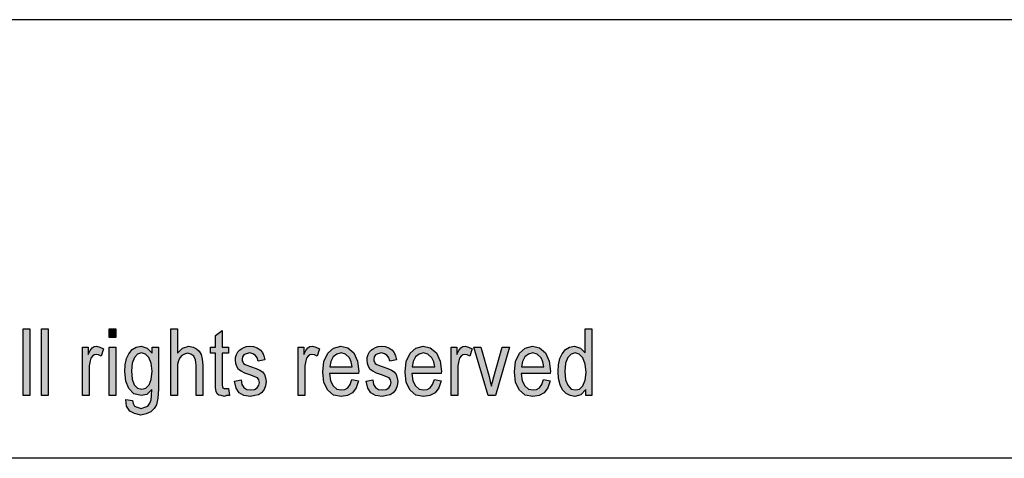
# Model space of a CAD drawing. Units: millimetres. Extents: x -559 to -262, y 539 to 749.
# Drawn here: x -405 to -357, y 728 to 749 of the extents above; entities that cross this region are included whole.
import ezdxf

# ---------------------------------------------------------------- set-up
doc = ezdxf.new("R2010")
doc.units = ezdxf.units.MM
doc.layers.add('1', color=7, linetype='Continuous')

# ---------------------------------------------------------------- blocks, each defined once
blk = doc.blocks.new('_formato_A4', base_point=(-410, 644.25))
at = {"layer": '1', "linetype": 'Continuous'}
for points in [[(-404.448, 731.25), (-404.448, 734.454), (-404.128, 734.454), (-404.128, 731.25)], [(-403.568, 731.25), (-403.568, 734.454), (-403.248, 734.454), (-403.248, 731.25)], [(-400.336, 734.036), (-400.336, 734.454), (-400.016, 734.454), (-400.016, 734.036)], [(-397.376, 731.25), (-397.376, 734.454), (-397.056, 734.454), (-397.056, 733.28), (-396.816, 733.519), (-396.512, 733.618), (-396.32, 733.578), (-396.16, 733.499), (-396.032, 733.379), (-395.936, 733.22), (-395.888, 733.001), (-395.856, 732.703), (-395.856, 731.25), (-396.176, 731.25), (-396.176, 732.703), (-396.208, 732.961), (-396.288, 733.141), (-396.416, 733.24), (-396.576, 733.28), (-396.72, 733.24), (-396.848, 733.18), (-396.944, 733.061), (-397.008, 732.922), (-397.056, 732.743), (-397.056, 732.504), (-397.056, 731.25)], [(-394.624, 731.588), (-394.576, 731.25), (-394.72, 731.25), (-394.816, 731.21), (-394.976, 731.25), (-395.088, 731.27), (-395.168, 731.33), (-395.216, 731.449), (-395.248, 731.628), (-395.248, 731.927), (-395.248, 733.28), (-395.488, 733.28), (-395.488, 733.578), (-395.248, 733.578), (-395.248, 734.136), (-394.928, 734.374), (-394.928, 733.578), (-394.624, 733.578), (-394.624, 733.28), (-394.928, 733.28), (-394.928, 731.907), (-394.928, 731.748), (-394.912, 731.668), (-394.896, 731.628), (-394.864, 731.608), (-394.832, 731.588), (-394.768, 731.588), (-394.72, 731.588)], [(-401.616, 731.25), (-401.616, 733.578), (-401.344, 733.578), (-401.344, 733.22), (-401.248, 733.419), (-401.152, 733.539), (-401.056, 733.598), (-400.944, 733.618), (-400.784, 733.578), (-400.608, 733.499), (-400.72, 733.141), (-400.848, 733.2), (-400.96, 733.22), (-401.056, 733.2), (-401.136, 733.141), (-401.216, 733.041), (-401.248, 732.922), (-401.296, 732.683), (-401.296, 732.464), (-401.296, 731.25)], [(-400.336, 731.25), (-400.336, 733.578), (-400.016, 733.578), (-400.016, 731.25)], [(-394.336, 731.947), (-394.016, 732.006), (-393.984, 731.787), (-393.888, 731.648), (-393.744, 731.549), (-393.552, 731.529), (-393.376, 731.549), (-393.248, 731.628), (-393.168, 731.748), (-393.136, 731.887), (-393.168, 732.006), (-393.232, 732.106), (-393.36, 732.146), (-393.552, 732.225), (-393.84, 732.325), (-394.016, 732.424), (-394.144, 732.504), (-394.224, 732.643), (-394.272, 732.782), (-394.288, 732.942), (-394.288, 733.081), (-394.24, 733.22), (-394.176, 733.34), (-394.08, 733.439), (-394, 733.499), (-393.888, 733.558), (-393.76, 733.598), (-393.616, 733.618), (-393.424, 733.598), (-393.248, 733.539), (-393.104, 733.439), (-392.992, 733.32), (-392.928, 733.16), (-392.88, 732.961), (-393.2, 732.902), (-393.248, 733.061), (-393.328, 733.18), (-393.456, 733.26), (-393.6, 733.3), (-393.776, 733.26), (-393.888, 733.2), (-393.952, 733.101), (-393.968, 732.981), (-393.968, 732.922), (-393.936, 732.862), (-393.904, 732.782), (-393.824, 732.743), (-393.744, 732.703), (-393.568, 732.643), (-393.296, 732.544), (-393.12, 732.464), (-392.992, 732.384), (-392.896, 732.265), (-392.848, 732.106), (-392.816, 731.927), (-392.848, 731.728), (-392.912, 731.549), (-393.04, 731.389), (-393.184, 731.29), (-393.36, 731.25), (-393.568, 731.21), (-393.888, 731.25), (-394.112, 731.389), (-394.256, 731.608)], [(-391.28, 731.25), (-391.28, 733.578), (-391.008, 733.578), (-391.008, 733.22), (-390.912, 733.419), (-390.816, 733.539), (-390.72, 733.598), (-390.608, 733.618), (-390.448, 733.578), (-390.272, 733.499), (-390.384, 733.141), (-390.512, 733.2), (-390.624, 733.22), (-390.72, 733.2), (-390.8, 733.141), (-390.88, 733.041), (-390.912, 732.922), (-390.96, 732.683), (-390.96, 732.464), (-390.96, 731.25)], [(-388.032, 731.947), (-387.712, 732.006), (-387.68, 731.787), (-387.584, 731.648), (-387.44, 731.549), (-387.248, 731.529), (-387.072, 731.549), (-386.944, 731.628), (-386.864, 731.748), (-386.832, 731.887), (-386.864, 732.006), (-386.928, 732.106), (-387.056, 732.146), (-387.248, 732.225), (-387.536, 732.325), (-387.712, 732.424), (-387.84, 732.504), (-387.92, 732.643), (-387.968, 732.782), (-387.984, 732.942), (-387.984, 733.081), (-387.936, 733.22), (-387.872, 733.34), (-387.776, 733.439), (-387.696, 733.499), (-387.584, 733.558), (-387.456, 733.598), (-387.312, 733.618), (-387.12, 733.598), (-386.944, 733.539), (-386.8, 733.439), (-386.688, 733.32), (-386.624, 733.16), (-386.576, 732.961), (-386.896, 732.902), (-386.944, 733.061), (-387.024, 733.18), (-387.152, 733.26), (-387.296, 733.3), (-387.472, 733.26), (-387.584, 733.2), (-387.648, 733.101), (-387.664, 732.981), (-387.664, 732.922), (-387.632, 732.862), (-387.6, 732.782), (-387.52, 732.743), (-387.44, 732.703), (-387.264, 732.643), (-386.992, 732.544), (-386.816, 732.464), (-386.688, 732.384), (-386.592, 732.265), (-386.544, 732.106), (-386.512, 731.927), (-386.544, 731.728), (-386.608, 731.549), (-386.736, 731.389), (-386.88, 731.29), (-387.056, 731.25), (-387.264, 731.21), (-387.584, 731.25), (-387.808, 731.389), (-387.952, 731.608)], [(-383.968, 731.25), (-383.968, 733.578), (-383.696, 733.578), (-383.696, 733.22), (-383.6, 733.419), (-383.504, 733.539), (-383.408, 733.598), (-383.296, 733.618), (-383.136, 733.578), (-382.96, 733.499), (-383.072, 733.141), (-383.2, 733.2), (-383.312, 733.22), (-383.408, 733.2), (-383.488, 733.141), (-383.568, 733.041), (-383.6, 732.922), (-383.648, 732.683), (-383.648, 732.464), (-383.648, 731.25)], [(-382.192, 731.25), (-382.88, 733.578), (-382.544, 733.578), (-382.144, 732.165), (-382.096, 731.927), (-382.032, 731.708), (-381.984, 731.907), (-381.92, 732.146), (-381.52, 733.578), (-381.168, 733.578), (-381.84, 731.25)]]:
    blk.add_hatch(color=7, dxfattribs=at).paths.add_polyline_path(points)
h = blk.add_hatch(color=7, dxfattribs=at)
h.paths.add_polyline_path([(-377.52, 731.25), (-377.52, 731.549), (-377.76, 731.29), (-378.048, 731.21), (-378.272, 731.25), (-378.464, 731.35), (-378.64, 731.529), (-378.752, 731.767), (-378.832, 732.066), (-378.848, 732.404), (-378.832, 732.723), (-378.768, 733.021), (-378.656, 733.26), (-378.496, 733.459), (-378.304, 733.578), (-378.064, 733.618), (-377.92, 733.578), (-377.776, 733.519), (-377.664, 733.419), (-377.552, 733.3), (-377.552, 734.454), (-377.232, 734.454), (-377.232, 731.25)])
h.paths.add_polyline_path([(-378.528, 732.404), (-378.496, 732.006), (-378.384, 731.748), (-378.224, 731.568), (-378.016, 731.529), (-377.824, 731.568), (-377.664, 731.728), (-377.552, 731.986), (-377.504, 732.364), (-377.552, 732.762), (-377.664, 733.061), (-377.84, 733.24), (-378.032, 733.3), (-378.224, 733.24), (-378.384, 733.081), (-378.496, 732.802)], flags=16)
h = blk.add_hatch(color=7, dxfattribs=at)
h.paths.add_polyline_path([(-399.536, 731.071), (-399.216, 731.011), (-399.184, 730.872), (-399.12, 730.752), (-398.992, 730.693), (-398.8, 730.633), (-398.624, 730.693), (-398.48, 730.752), (-398.384, 730.892), (-398.32, 731.051), (-398.304, 731.25), (-398.288, 731.549), (-398.528, 731.31), (-398.8, 731.25), (-399.152, 731.33), (-399.392, 731.588), (-399.536, 731.947), (-399.584, 732.404), (-399.568, 732.723), (-399.504, 733.021), (-399.392, 733.26), (-399.232, 733.459), (-399.04, 733.578), (-398.8, 733.618), (-398.512, 733.519), (-398.272, 733.28), (-398.272, 733.578), (-397.968, 733.578), (-397.968, 731.568), (-398, 731.131), (-398.064, 730.812), (-398.176, 730.633), (-398.336, 730.474), (-398.56, 730.374), (-398.816, 730.315), (-399.12, 730.394), (-399.344, 730.514), (-399.504, 730.752)])
h.paths.add_polyline_path([(-399.264, 732.444), (-399.232, 732.046), (-399.136, 731.767), (-398.976, 731.608), (-398.768, 731.568), (-398.576, 731.608), (-398.416, 731.767), (-398.32, 732.026), (-398.272, 732.424), (-398.32, 732.802), (-398.432, 733.081), (-398.592, 733.24), (-398.784, 733.3), (-398.976, 733.24), (-399.12, 733.081), (-399.232, 732.802)], flags=16)
h = blk.add_hatch(color=7, dxfattribs=at)
h.paths.add_polyline_path([(-388.72, 732.026), (-388.4, 731.966), (-388.512, 731.628), (-388.688, 731.389), (-388.928, 731.25), (-389.232, 731.21), (-389.6, 731.27), (-389.872, 731.509), (-390.064, 731.887), (-390.112, 732.384), (-390.064, 732.882), (-389.872, 733.28), (-389.6, 733.519), (-389.248, 733.618), (-388.912, 733.539), (-388.624, 733.3), (-388.448, 732.902), (-388.384, 732.404), (-388.4, 732.345), (-388.4, 732.305), (-389.792, 732.305), (-389.744, 731.966), (-389.616, 731.728), (-389.44, 731.568), (-389.216, 731.529), (-389.056, 731.549), (-388.912, 731.628), (-388.8, 731.787)])
h.paths.add_polyline_path([(-389.776, 732.623), (-388.704, 732.623), (-388.752, 732.862), (-388.832, 733.061), (-389.024, 733.24), (-389.232, 733.3), (-389.44, 733.24), (-389.616, 733.101), (-389.728, 732.882)], flags=16)
h = blk.add_hatch(color=7, dxfattribs=at)
h.paths.add_polyline_path([(-384.768, 732.026), (-384.448, 731.966), (-384.56, 731.628), (-384.736, 731.389), (-384.976, 731.25), (-385.28, 731.21), (-385.648, 731.27), (-385.92, 731.509), (-386.112, 731.887), (-386.16, 732.384), (-386.112, 732.882), (-385.92, 733.28), (-385.648, 733.519), (-385.296, 733.618), (-384.96, 733.539), (-384.672, 733.3), (-384.496, 732.902), (-384.432, 732.404), (-384.448, 732.345), (-384.448, 732.305), (-385.84, 732.305), (-385.792, 731.966), (-385.664, 731.728), (-385.488, 731.568), (-385.264, 731.529), (-385.104, 731.549), (-384.96, 731.628), (-384.848, 731.787)])
h.paths.add_polyline_path([(-385.824, 732.623), (-384.752, 732.623), (-384.8, 732.862), (-384.88, 733.061), (-385.072, 733.24), (-385.28, 733.3), (-385.488, 733.24), (-385.664, 733.101), (-385.776, 732.882)], flags=16)
h = blk.add_hatch(color=7, dxfattribs=at)
h.paths.add_polyline_path([(-379.536, 732.026), (-379.216, 731.966), (-379.328, 731.628), (-379.504, 731.389), (-379.744, 731.25), (-380.048, 731.21), (-380.416, 731.27), (-380.688, 731.509), (-380.88, 731.887), (-380.928, 732.384), (-380.88, 732.882), (-380.688, 733.28), (-380.416, 733.519), (-380.064, 733.618), (-379.728, 733.539), (-379.44, 733.3), (-379.264, 732.902), (-379.2, 732.404), (-379.216, 732.345), (-379.216, 732.305), (-380.608, 732.305), (-380.56, 731.966), (-380.432, 731.728), (-380.256, 731.568), (-380.032, 731.529), (-379.872, 731.549), (-379.728, 731.628), (-379.616, 731.787)])
h.paths.add_polyline_path([(-380.592, 732.623), (-379.52, 732.623), (-379.568, 732.862), (-379.648, 733.061), (-379.84, 733.24), (-380.048, 733.3), (-380.256, 733.24), (-380.432, 733.101), (-380.544, 732.882)], flags=16)
at = {"layer": '1', "color": 7, "linetype": 'Continuous'}
for p, q in [((-261.5, 749.25), (-558.5, 749.25)), ((-404.448, 734.454), (-404.128, 734.454)), ((-404.448, 731.25), (-404.448, 734.454)), ((-404.128, 734.454), (-404.128, 731.25)), ((-403.568, 734.454), (-403.248, 734.454)), ((-403.568, 731.25), (-403.568, 734.454)), ((-403.248, 734.454), (-403.248, 731.25)), ((-400.336, 734.454), (-400.016, 734.454)), ((-400.336, 734.036), (-400.336, 734.454)), ((-400.016, 734.454), (-400.016, 734.036)), ((-397.376, 734.454), (-397.056, 734.454)), ((-397.376, 731.25), (-397.376, 734.454)), ((-397.056, 734.454), (-397.056, 733.28)), ((-395.248, 734.136), (-394.928, 734.374)), ((-394.928, 734.374), (-394.928, 733.578)), ((-377.552, 734.454), (-377.232, 734.454)), ((-377.552, 733.3), (-377.552, 734.454)), ((-377.232, 734.454), (-377.232, 731.25)), ((-400.016, 734.036), (-400.336, 734.036)), ((-395.248, 733.578), (-395.248, 734.136)), ((-401.616, 733.578), (-401.344, 733.578)), ((-401.616, 731.25), (-401.616, 733.578)), ((-401.344, 733.578), (-401.344, 733.22)), ((-401.344, 733.22), (-401.248, 733.419)), ((-401.248, 733.419), (-401.152, 733.539)), ((-401.152, 733.539), (-401.056, 733.598)), ((-401.056, 733.598), (-400.944, 733.618)), ((-400.944, 733.618), (-400.784, 733.578)), ((-400.784, 733.578), (-400.608, 733.499)), ((-400.608, 733.499), (-400.72, 733.141)), ((-400.336, 733.578), (-400.016, 733.578)), ((-400.336, 731.25), (-400.336, 733.578)), ((-400.016, 733.578), (-400.016, 731.25)), ((-399.392, 733.26), (-399.232, 733.459)), ((-399.232, 733.459), (-399.04, 733.578)), ((-399.04, 733.578), (-398.8, 733.618)), ((-398.8, 733.618), (-398.512, 733.519)), ((-398.512, 733.519), (-398.272, 733.28)), ((-398.272, 733.578), (-397.968, 733.578)), ((-398.272, 733.28), (-398.272, 733.578)), ((-397.968, 733.578), (-397.968, 731.568)), ((-397.056, 733.28), (-396.816, 733.519)), ((-396.816, 733.519), (-396.512, 733.618)), ((-396.512, 733.618), (-396.32, 733.578)), ((-396.32, 733.578), (-396.16, 733.499)), ((-396.16, 733.499), (-396.032, 733.379)), ((-396.032, 733.379), (-395.936, 733.22)), ((-395.488, 733.578), (-395.248, 733.578)), ((-395.488, 733.28), (-395.488, 733.578)), ((-394.928, 733.578), (-394.624, 733.578)), ((-394.624, 733.578), (-394.624, 733.28)), ((-394.176, 733.34), (-394.08, 733.439)), ((-394.08, 733.439), (-394, 733.499)), ((-394, 733.499), (-393.888, 733.558)), ((-393.888, 733.558), (-393.76, 733.598)), ((-393.76, 733.598), (-393.616, 733.618)), ((-393.616, 733.618), (-393.424, 733.598)), ((-393.424, 733.598), (-393.248, 733.539)), ((-393.248, 733.539), (-393.104, 733.439)), ((-393.104, 733.439), (-392.992, 733.32)), ((-391.28, 733.578), (-391.008, 733.578)), ((-391.28, 731.25), (-391.28, 733.578)), ((-391.008, 733.578), (-391.008, 733.22)), ((-391.008, 733.22), (-390.912, 733.419)), ((-390.912, 733.419), (-390.816, 733.539)), ((-390.816, 733.539), (-390.72, 733.598)), ((-390.72, 733.598), (-390.608, 733.618)), ((-390.608, 733.618), (-390.448, 733.578)), ((-390.448, 733.578), (-390.272, 733.499)), ((-390.272, 733.499), (-390.384, 733.141)), ((-389.872, 733.28), (-389.6, 733.519)), ((-389.6, 733.519), (-389.248, 733.618)), ((-389.248, 733.618), (-388.912, 733.539)), ((-388.912, 733.539), (-388.624, 733.3)), ((-387.872, 733.34), (-387.776, 733.439)), ((-387.776, 733.439), (-387.696, 733.499)), ((-387.696, 733.499), (-387.584, 733.558)), ((-387.584, 733.558), (-387.456, 733.598)), ((-387.456, 733.598), (-387.312, 733.618)), ((-387.312, 733.618), (-387.12, 733.598)), ((-387.12, 733.598), (-386.944, 733.539)), ((-386.944, 733.539), (-386.8, 733.439)), ((-386.8, 733.439), (-386.688, 733.32)), ((-385.92, 733.28), (-385.648, 733.519)), ((-385.648, 733.519), (-385.296, 733.618)), ((-385.296, 733.618), (-384.96, 733.539)), ((-384.96, 733.539), (-384.672, 733.3)), ((-383.968, 733.578), (-383.696, 733.578)), ((-383.968, 731.25), (-383.968, 733.578)), ((-383.696, 733.578), (-383.696, 733.22)), ((-383.696, 733.22), (-383.6, 733.419)), ((-383.6, 733.419), (-383.504, 733.539)), ((-383.504, 733.539), (-383.408, 733.598)), ((-383.408, 733.598), (-383.296, 733.618)), ((-383.296, 733.618), (-383.136, 733.578)), ((-383.136, 733.578), (-382.96, 733.499)), ((-382.96, 733.499), (-383.072, 733.141)), ((-382.88, 733.578), (-382.544, 733.578)), ((-382.192, 731.25), (-382.88, 733.578)), ((-382.544, 733.578), (-382.144, 732.165)), ((-381.92, 732.146), (-381.52, 733.578)), ((-381.168, 733.578), (-381.84, 731.25)), ((-381.52, 733.578), (-381.168, 733.578)), ((-380.688, 733.28), (-380.416, 733.519)), ((-380.416, 733.519), (-380.064, 733.618)), ((-380.064, 733.618), (-379.728, 733.539)), ((-379.728, 733.539), (-379.44, 733.3)), ((-378.656, 733.26), (-378.496, 733.459)), ((-378.496, 733.459), (-378.304, 733.578)), ((-378.304, 733.578), (-378.064, 733.618)), ((-378.064, 733.618), (-377.92, 733.578)), ((-377.92, 733.578), (-377.776, 733.519)), ((-377.776, 733.519), (-377.664, 733.419)), ((-377.664, 733.419), (-377.552, 733.3)), ((-401.248, 732.922), (-401.296, 732.683)), ((-401.216, 733.041), (-401.248, 732.922)), ((-401.136, 733.141), (-401.216, 733.041)), ((-401.056, 733.2), (-401.136, 733.141)), ((-400.96, 733.22), (-401.056, 733.2)), ((-400.848, 733.2), (-400.96, 733.22)), ((-400.72, 733.141), (-400.848, 733.2)), ((-399.568, 732.723), (-399.504, 733.021)), ((-399.504, 733.021), (-399.392, 733.26)), ((-399.12, 733.081), (-399.232, 732.802)), ((-398.976, 733.24), (-399.12, 733.081)), ((-398.784, 733.3), (-398.976, 733.24)), ((-398.592, 733.24), (-398.784, 733.3)), ((-398.432, 733.081), (-398.592, 733.24)), ((-398.32, 732.802), (-398.432, 733.081)), ((-397.008, 732.922), (-397.056, 732.743)), ((-396.944, 733.061), (-397.008, 732.922)), ((-396.848, 733.18), (-396.944, 733.061)), ((-396.72, 733.24), (-396.848, 733.18)), ((-396.576, 733.28), (-396.72, 733.24)), ((-396.416, 733.24), (-396.576, 733.28)), ((-396.288, 733.141), (-396.416, 733.24)), ((-396.208, 732.961), (-396.288, 733.141)), ((-396.176, 732.703), (-396.208, 732.961)), ((-395.936, 733.22), (-395.888, 733.001)), ((-395.888, 733.001), (-395.856, 732.703)), ((-395.248, 733.28), (-395.488, 733.28)), ((-395.248, 731.927), (-395.248, 733.28)), ((-394.928, 733.28), (-394.928, 731.907)), ((-394.624, 733.28), (-394.928, 733.28)), ((-394.288, 733.081), (-394.24, 733.22)), ((-394.288, 732.942), (-394.288, 733.081)), ((-394.272, 732.782), (-394.288, 732.942)), ((-394.24, 733.22), (-394.176, 733.34)), ((-393.952, 733.101), (-393.968, 732.981)), ((-393.968, 732.981), (-393.968, 732.922)), ((-393.968, 732.922), (-393.936, 732.862)), ((-393.888, 733.2), (-393.952, 733.101)), ((-393.776, 733.26), (-393.888, 733.2)), ((-393.6, 733.3), (-393.776, 733.26)), ((-393.456, 733.26), (-393.6, 733.3)), ((-393.328, 733.18), (-393.456, 733.26)), ((-393.248, 733.061), (-393.328, 733.18)), ((-393.2, 732.902), (-393.248, 733.061)), ((-392.88, 732.961), (-393.2, 732.902)), ((-392.992, 733.32), (-392.928, 733.16)), ((-392.928, 733.16), (-392.88, 732.961)), ((-390.912, 732.922), (-390.96, 732.683)), ((-390.88, 733.041), (-390.912, 732.922)), ((-390.8, 733.141), (-390.88, 733.041)), ((-390.72, 733.2), (-390.8, 733.141)), ((-390.624, 733.22), (-390.72, 733.2)), ((-390.512, 733.2), (-390.624, 733.22)), ((-390.384, 733.141), (-390.512, 733.2)), ((-390.064, 732.882), (-389.872, 733.28)), ((-389.616, 733.101), (-389.728, 732.882)), ((-389.44, 733.24), (-389.616, 733.101)), ((-389.232, 733.3), (-389.44, 733.24)), ((-389.024, 733.24), (-389.232, 733.3)), ((-388.832, 733.061), (-389.024, 733.24)), ((-388.752, 732.862), (-388.832, 733.061)), ((-388.624, 733.3), (-388.448, 732.902)), ((-388.448, 732.902), (-388.384, 732.404)), ((-387.984, 733.081), (-387.936, 733.22)), ((-387.984, 732.942), (-387.984, 733.081)), ((-387.968, 732.782), (-387.984, 732.942)), ((-387.936, 733.22), (-387.872, 733.34)), ((-387.648, 733.101), (-387.664, 732.981)), ((-387.664, 732.981), (-387.664, 732.922)), ((-387.664, 732.922), (-387.632, 732.862)), ((-387.584, 733.2), (-387.648, 733.101)), ((-387.472, 733.26), (-387.584, 733.2)), ((-387.296, 733.3), (-387.472, 733.26)), ((-387.152, 733.26), (-387.296, 733.3)), ((-387.024, 733.18), (-387.152, 733.26)), ((-386.944, 733.061), (-387.024, 733.18)), ((-386.896, 732.902), (-386.944, 733.061)), ((-386.576, 732.961), (-386.896, 732.902)), ((-386.688, 733.32), (-386.624, 733.16)), ((-386.624, 733.16), (-386.576, 732.961)), ((-386.112, 732.882), (-385.92, 733.28)), ((-385.664, 733.101), (-385.776, 732.882)), ((-385.488, 733.24), (-385.664, 733.101)), ((-385.28, 733.3), (-385.488, 733.24)), ((-385.072, 733.24), (-385.28, 733.3)), ((-384.88, 733.061), (-385.072, 733.24)), ((-384.8, 732.862), (-384.88, 733.061)), ((-384.672, 733.3), (-384.496, 732.902)), ((-384.496, 732.902), (-384.432, 732.404)), ((-383.6, 732.922), (-383.648, 732.683)), ((-383.568, 733.041), (-383.6, 732.922)), ((-383.488, 733.141), (-383.568, 733.041)), ((-383.408, 733.2), (-383.488, 733.141)), ((-383.312, 733.22), (-383.408, 733.2)), ((-383.2, 733.2), (-383.312, 733.22)), ((-383.072, 733.141), (-383.2, 733.2)), ((-380.88, 732.882), (-380.688, 733.28)), ((-380.432, 733.101), (-380.544, 732.882)), ((-380.256, 733.24), (-380.432, 733.101)), ((-380.048, 733.3), (-380.256, 733.24)), ((-379.84, 733.24), (-380.048, 733.3)), ((-379.648, 733.061), (-379.84, 733.24)), ((-379.568, 732.862), (-379.648, 733.061)), ((-379.44, 733.3), (-379.264, 732.902)), ((-379.264, 732.902), (-379.2, 732.404)), ((-378.832, 732.723), (-378.768, 733.021)), ((-378.768, 733.021), (-378.656, 733.26)), ((-378.384, 733.081), (-378.496, 732.802)), ((-378.224, 733.24), (-378.384, 733.081)), ((-378.032, 733.3), (-378.224, 733.24)), ((-377.84, 733.24), (-378.032, 733.3)), ((-377.664, 733.061), (-377.84, 733.24)), ((-377.552, 732.762), (-377.664, 733.061)), ((-401.296, 732.683), (-401.296, 732.464)), ((-401.296, 732.464), (-401.296, 731.25)), ((-399.584, 732.404), (-399.568, 732.723)), ((-399.232, 732.802), (-399.264, 732.444)), ((-399.264, 732.444), (-399.232, 732.046)), ((-398.272, 732.424), (-398.32, 732.802)), ((-398.32, 732.026), (-398.272, 732.424)), ((-397.056, 732.743), (-397.056, 732.504)), ((-397.056, 732.504), (-397.056, 731.25)), ((-396.176, 731.25), (-396.176, 732.703)), ((-395.856, 732.703), (-395.856, 731.25)), ((-394.224, 732.643), (-394.272, 732.782)), ((-394.144, 732.504), (-394.224, 732.643)), ((-394.016, 732.424), (-394.144, 732.504)), ((-393.84, 732.325), (-394.016, 732.424)), ((-393.936, 732.862), (-393.904, 732.782)), ((-393.904, 732.782), (-393.824, 732.743)), ((-393.824, 732.743), (-393.744, 732.703)), ((-393.744, 732.703), (-393.568, 732.643)), ((-393.568, 732.643), (-393.296, 732.544)), ((-393.296, 732.544), (-393.12, 732.464)), ((-393.12, 732.464), (-392.992, 732.384)), ((-390.96, 732.683), (-390.96, 732.464)), ((-390.96, 732.464), (-390.96, 731.25)), ((-390.112, 732.384), (-390.064, 732.882)), ((-389.728, 732.882), (-389.776, 732.623)), ((-389.776, 732.623), (-388.704, 732.623)), ((-388.704, 732.623), (-388.752, 732.862)), ((-387.92, 732.643), (-387.968, 732.782)), ((-387.84, 732.504), (-387.92, 732.643)), ((-387.712, 732.424), (-387.84, 732.504)), ((-387.536, 732.325), (-387.712, 732.424)), ((-387.632, 732.862), (-387.6, 732.782)), ((-387.6, 732.782), (-387.52, 732.743)), ((-387.52, 732.743), (-387.44, 732.703)), ((-387.44, 732.703), (-387.264, 732.643)), ((-387.264, 732.643), (-386.992, 732.544)), ((-386.992, 732.544), (-386.816, 732.464)), ((-386.816, 732.464), (-386.688, 732.384)), ((-386.16, 732.384), (-386.112, 732.882)), ((-385.776, 732.882), (-385.824, 732.623)), ((-385.824, 732.623), (-384.752, 732.623)), ((-384.752, 732.623), (-384.8, 732.862)), ((-383.648, 732.683), (-383.648, 732.464)), ((-383.648, 732.464), (-383.648, 731.25)), ((-380.928, 732.384), (-380.88, 732.882)), ((-380.544, 732.882), (-380.592, 732.623)), ((-380.592, 732.623), (-379.52, 732.623)), ((-379.52, 732.623), (-379.568, 732.862)), ((-378.848, 732.404), (-378.832, 732.723)), ((-378.496, 732.802), (-378.528, 732.404)), ((-377.504, 732.364), (-377.552, 732.762)), ((-399.536, 731.947), (-399.584, 732.404)), ((-399.392, 731.588), (-399.536, 731.947)), ((-399.232, 732.046), (-399.136, 731.767)), ((-398.416, 731.767), (-398.32, 732.026)), ((-394.336, 731.947), (-394.016, 732.006)), ((-394.256, 731.608), (-394.336, 731.947)), ((-394.016, 732.006), (-393.984, 731.787)), ((-393.552, 732.225), (-393.84, 732.325)), ((-393.36, 732.146), (-393.552, 732.225)), ((-393.232, 732.106), (-393.36, 732.146)), ((-393.168, 732.006), (-393.232, 732.106)), ((-393.136, 731.887), (-393.168, 732.006)), ((-392.992, 732.384), (-392.896, 732.265)), ((-392.896, 732.265), (-392.848, 732.106)), ((-392.848, 732.106), (-392.816, 731.927)), ((-390.064, 731.887), (-390.112, 732.384)), ((-389.792, 732.305), (-389.744, 731.966)), ((-388.4, 732.305), (-389.792, 732.305)), ((-389.744, 731.966), (-389.616, 731.728)), ((-388.8, 731.787), (-388.72, 732.026)), ((-388.72, 732.026), (-388.4, 731.966)), ((-388.4, 731.966), (-388.512, 731.628)), ((-388.384, 732.404), (-388.4, 732.345)), ((-388.4, 732.345), (-388.4, 732.305)), ((-388.032, 731.947), (-387.712, 732.006)), ((-387.952, 731.608), (-388.032, 731.947)), ((-387.712, 732.006), (-387.68, 731.787)), ((-387.248, 732.225), (-387.536, 732.325)), ((-387.056, 732.146), (-387.248, 732.225)), ((-386.928, 732.106), (-387.056, 732.146)), ((-386.864, 732.006), (-386.928, 732.106)), ((-386.832, 731.887), (-386.864, 732.006)), ((-386.688, 732.384), (-386.592, 732.265)), ((-386.592, 732.265), (-386.544, 732.106)), ((-386.544, 732.106), (-386.512, 731.927)), ((-386.112, 731.887), (-386.16, 732.384)), ((-385.84, 732.305), (-385.792, 731.966)), ((-384.448, 732.305), (-385.84, 732.305)), ((-385.792, 731.966), (-385.664, 731.728)), ((-384.848, 731.787), (-384.768, 732.026)), ((-384.768, 732.026), (-384.448, 731.966)), ((-384.448, 731.966), (-384.56, 731.628)), ((-384.432, 732.404), (-384.448, 732.345)), ((-384.448, 732.345), (-384.448, 732.305)), ((-382.144, 732.165), (-382.096, 731.927)), ((-381.984, 731.907), (-381.92, 732.146)), ((-380.88, 731.887), (-380.928, 732.384)), ((-380.608, 732.305), (-380.56, 731.966)), ((-379.216, 732.305), (-380.608, 732.305)), ((-380.56, 731.966), (-380.432, 731.728)), ((-379.616, 731.787), (-379.536, 732.026)), ((-379.536, 732.026), (-379.216, 731.966)), ((-379.216, 731.966), (-379.328, 731.628)), ((-379.2, 732.404), (-379.216, 732.345)), ((-379.216, 732.345), (-379.216, 732.305)), ((-378.832, 732.066), (-378.848, 732.404)), ((-378.752, 731.767), (-378.832, 732.066)), ((-378.528, 732.404), (-378.496, 732.006)), ((-378.496, 732.006), (-378.384, 731.748)), ((-377.664, 731.728), (-377.552, 731.986)), ((-377.552, 731.986), (-377.504, 732.364)), ((-399.152, 731.33), (-399.392, 731.588)), ((-399.136, 731.767), (-398.976, 731.608)), ((-398.976, 731.608), (-398.768, 731.568)), ((-398.768, 731.568), (-398.576, 731.608)), ((-398.576, 731.608), (-398.416, 731.767)), ((-398.288, 731.549), (-398.528, 731.31)), ((-398.304, 731.25), (-398.288, 731.549)), ((-397.968, 731.568), (-398, 731.131)), ((-395.248, 731.628), (-395.248, 731.927)), ((-395.216, 731.449), (-395.248, 731.628)), ((-394.928, 731.907), (-394.928, 731.748)), ((-394.928, 731.748), (-394.912, 731.668)), ((-394.912, 731.668), (-394.896, 731.628)), ((-394.896, 731.628), (-394.864, 731.608)), ((-394.864, 731.608), (-394.832, 731.588)), ((-394.832, 731.588), (-394.768, 731.588)), ((-394.768, 731.588), (-394.72, 731.588)), ((-394.72, 731.588), (-394.624, 731.588)), ((-394.624, 731.588), (-394.576, 731.25)), ((-394.112, 731.389), (-394.256, 731.608)), ((-393.984, 731.787), (-393.888, 731.648)), ((-393.888, 731.648), (-393.744, 731.549)), ((-393.744, 731.549), (-393.552, 731.529)), ((-393.552, 731.529), (-393.376, 731.549)), ((-393.376, 731.549), (-393.248, 731.628)), ((-393.248, 731.628), (-393.168, 731.748)), ((-393.168, 731.748), (-393.136, 731.887)), ((-392.912, 731.549), (-393.04, 731.389)), ((-392.848, 731.728), (-392.912, 731.549)), ((-392.816, 731.927), (-392.848, 731.728)), ((-389.872, 731.509), (-390.064, 731.887)), ((-389.6, 731.27), (-389.872, 731.509)), ((-389.616, 731.728), (-389.44, 731.568)), ((-389.44, 731.568), (-389.216, 731.529)), ((-389.216, 731.529), (-389.056, 731.549)), ((-389.056, 731.549), (-388.912, 731.628)), ((-388.912, 731.628), (-388.8, 731.787)), ((-388.512, 731.628), (-388.688, 731.389)), ((-387.808, 731.389), (-387.952, 731.608)), ((-387.68, 731.787), (-387.584, 731.648)), ((-387.584, 731.648), (-387.44, 731.549)), ((-387.44, 731.549), (-387.248, 731.529)), ((-387.248, 731.529), (-387.072, 731.549)), ((-387.072, 731.549), (-386.944, 731.628)), ((-386.944, 731.628), (-386.864, 731.748)), ((-386.864, 731.748), (-386.832, 731.887)), ((-386.608, 731.549), (-386.736, 731.389)), ((-386.544, 731.728), (-386.608, 731.549)), ((-386.512, 731.927), (-386.544, 731.728)), ((-385.92, 731.509), (-386.112, 731.887)), ((-385.648, 731.27), (-385.92, 731.509)), ((-385.664, 731.728), (-385.488, 731.568)), ((-385.488, 731.568), (-385.264, 731.529)), ((-385.264, 731.529), (-385.104, 731.549)), ((-385.104, 731.549), (-384.96, 731.628)), ((-384.96, 731.628), (-384.848, 731.787)), ((-384.56, 731.628), (-384.736, 731.389)), ((-382.096, 731.927), (-382.032, 731.708)), ((-382.032, 731.708), (-381.984, 731.907)), ((-380.688, 731.509), (-380.88, 731.887)), ((-380.416, 731.27), (-380.688, 731.509)), ((-380.432, 731.728), (-380.256, 731.568)), ((-380.256, 731.568), (-380.032, 731.529)), ((-380.032, 731.529), (-379.872, 731.549)), ((-379.872, 731.549), (-379.728, 731.628)), ((-379.728, 731.628), (-379.616, 731.787)), ((-379.328, 731.628), (-379.504, 731.389)), ((-378.64, 731.529), (-378.752, 731.767)), ((-378.464, 731.35), (-378.64, 731.529)), ((-378.384, 731.748), (-378.224, 731.568)), ((-378.224, 731.568), (-378.016, 731.529)), ((-378.016, 731.529), (-377.824, 731.568)), ((-377.824, 731.568), (-377.664, 731.728)), ((-377.52, 731.549), (-377.76, 731.29)), ((-377.52, 731.25), (-377.52, 731.549)), ((-404.128, 731.25), (-404.448, 731.25)), ((-403.248, 731.25), (-403.568, 731.25)), ((-401.296, 731.25), (-401.616, 731.25)), ((-400.016, 731.25), (-400.336, 731.25)), ((-399.504, 730.752), (-399.536, 731.071)), ((-399.536, 731.071), (-399.216, 731.011)), ((-399.216, 731.011), (-399.184, 730.872)), ((-398.8, 731.25), (-399.152, 731.33)), ((-398.528, 731.31), (-398.8, 731.25)), ((-398.384, 730.892), (-398.32, 731.051)), ((-398.32, 731.051), (-398.304, 731.25)), ((-398, 731.131), (-398.064, 730.812)), ((-397.056, 731.25), (-397.376, 731.25)), ((-395.856, 731.25), (-396.176, 731.25)), ((-395.168, 731.33), (-395.216, 731.449)), ((-395.088, 731.27), (-395.168, 731.33)), ((-394.976, 731.25), (-395.088, 731.27)), ((-394.816, 731.21), (-394.976, 731.25)), ((-394.72, 731.25), (-394.816, 731.21)), ((-394.576, 731.25), (-394.72, 731.25)), ((-393.888, 731.25), (-394.112, 731.389)), ((-393.568, 731.21), (-393.888, 731.25)), ((-393.36, 731.25), (-393.568, 731.21)), ((-393.184, 731.29), (-393.36, 731.25)), ((-393.04, 731.389), (-393.184, 731.29)), ((-390.96, 731.25), (-391.28, 731.25)), ((-389.232, 731.21), (-389.6, 731.27)), ((-388.928, 731.25), (-389.232, 731.21)), ((-388.688, 731.389), (-388.928, 731.25)), ((-387.584, 731.25), (-387.808, 731.389)), ((-387.264, 731.21), (-387.584, 731.25)), ((-387.056, 731.25), (-387.264, 731.21)), ((-386.88, 731.29), (-387.056, 731.25)), ((-386.736, 731.389), (-386.88, 731.29)), ((-385.28, 731.21), (-385.648, 731.27)), ((-384.976, 731.25), (-385.28, 731.21)), ((-384.736, 731.389), (-384.976, 731.25)), ((-383.648, 731.25), (-383.968, 731.25)), ((-381.84, 731.25), (-382.192, 731.25)), ((-380.048, 731.21), (-380.416, 731.27)), ((-379.744, 731.25), (-380.048, 731.21)), ((-379.504, 731.389), (-379.744, 731.25)), ((-378.272, 731.25), (-378.464, 731.35)), ((-378.048, 731.21), (-378.272, 731.25)), ((-377.76, 731.29), (-378.048, 731.21)), ((-377.232, 731.25), (-377.52, 731.25)), ((-399.344, 730.514), (-399.504, 730.752)), ((-399.184, 730.872), (-399.12, 730.752)), ((-399.12, 730.752), (-398.992, 730.693)), ((-398.992, 730.693), (-398.8, 730.633)), ((-398.8, 730.633), (-398.624, 730.693)), ((-398.624, 730.693), (-398.48, 730.752)), ((-398.48, 730.752), (-398.384, 730.892)), ((-398.176, 730.633), (-398.336, 730.474)), ((-398.064, 730.812), (-398.176, 730.633)), ((-399.12, 730.394), (-399.344, 730.514)), ((-398.816, 730.315), (-399.12, 730.394)), ((-398.56, 730.374), (-398.816, 730.315)), ((-398.336, 730.474), (-398.56, 730.374)), ((-266.5, 728.25), (-553.5, 728.25))]:
    blk.add_line(p, q, dxfattribs=at)
blk = doc.blocks.new('A4_oriz', base_point=(-148.5, 105))
at = {"layer": '1'}
blk.add_blockref('_formato_A4', (-410, 644.25), dxfattribs=at)
blk = doc.blocks.new('TOP', base_point=(-148.5, 105))
blk.add_blockref('A4_oriz', (-148.5, 105))

msp = doc.modelspace()

# ---------------------------------------------------------------- block references
msp.add_blockref('TOP', (-148.5, 105))

doc.saveas('drawing.dxf')
